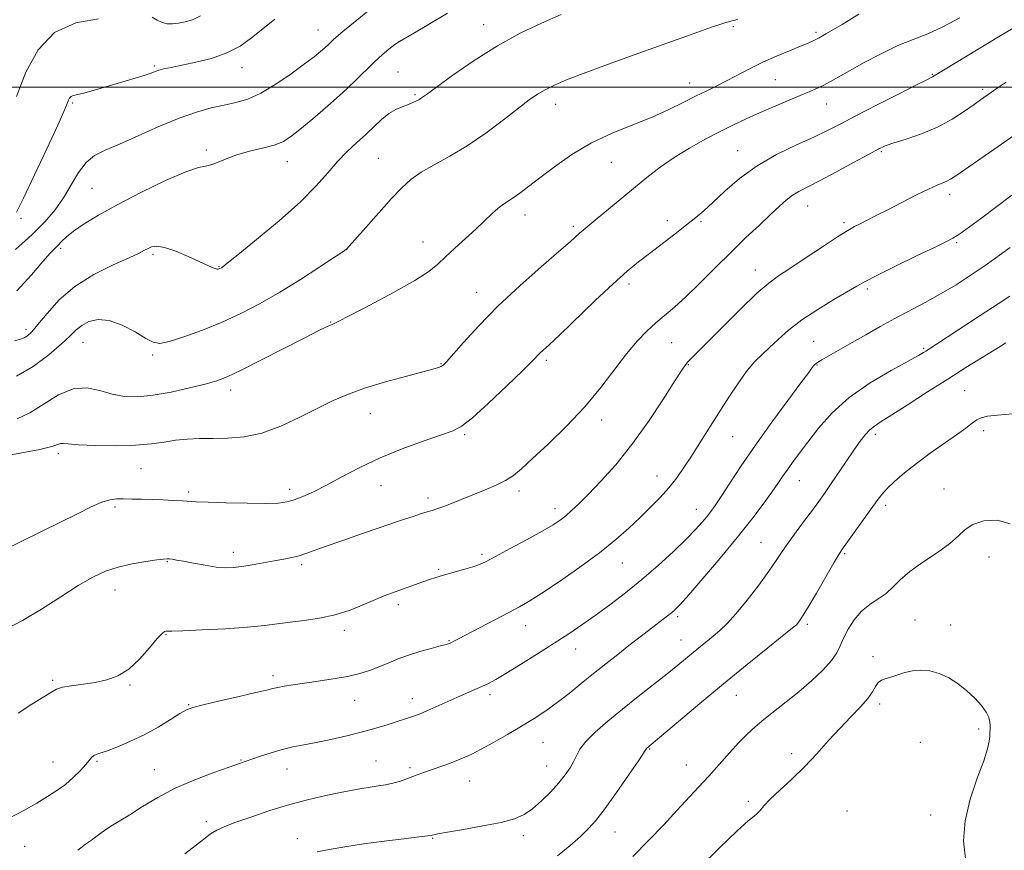
# Model space of a CAD drawing. Extents: x 2087300 to 2090200, y 357300 to 360200.
# Drawn here: x 2088625 to 2088916, y 358274 to 358520 of the extents above; entities that cross this region are included whole.
import ezdxf

# ---------------------------------------------------------------- set-up
doc = ezdxf.new("R2010")
doc.units = 0
doc.header["$MEASUREMENT"] = 0
for name, color, linetype, lineweight in [('32000', 7, 'Continuous', 0), ('DTM SPOT ELEVATION', 2, 'Continuous', 13), ('INDEX CONTOUR', 41, 'Continuous', 13), ('INTERMEDIATE CONTOUR', 44, 'Continuous', 0)]:
    doc.layers.add(name, color=color, linetype=linetype, lineweight=lineweight)

msp = doc.modelspace()

# ---------------------------------------------------------------- linework, layer by layer
at = {"layer": '32000', "flags": 128}
msp.add_lwpolyline([(2090000, 358500), (2087500, 358500)], dxfattribs=at)
at = {"layer": 'DTM SPOT ELEVATION'}
for p in [(2088762.1, 358518.51, 1111.3), (2088713, 358516.88, 1107.22), (2088836.07, 358517.89, 1114.2), (2088860.57, 358516.2, 1115.7), (2088664.48, 358506.26, 1105.79), (2088690.466, 358505.761, 1106.664), (2088736.68, 358504.48, 1111.1), (2088823.08, 358501.18, 1115.33), (2088848.46, 358502.21, 1116.9), (2088894.96, 358503.71, 1119.9), (2088909.92, 358499.27, 1121.7), (2088640.35, 358495.29, 1106.2), (2088741.71, 358497.73, 1111.8), (2088783.43, 358494.83, 1114.6), (2088863.69, 358494.97, 1118.8), (2088679.918, 358481.372, 1109.647), (2088837.33, 358481.13, 1119.2), (2088879.94, 358480.85, 1122.2), (2088703.87, 358477.88, 1110.7), (2088730.9, 358478.89, 1113.1), (2088799.95, 358477.67, 1116.9), (2088646.028, 358470.02, 1109.067), (2088900.11, 358468.17, 1124.5), (2088858.06, 358464.73, 1122.8), (2088625.023, 358461.098, 1106.293), (2088774.37, 358462.11, 1116.6), (2088816.49, 358460.43, 1119.5), (2088788.68, 358458.71, 1117.7), (2088826.46, 358460.1, 1120.2), (2088868.85, 358459.83, 1123.7), (2088636.81, 358452.21, 1110.31), (2088721.5, 358451.87, 1114.01), (2088744.14, 358454.05, 1115.3), (2088902.17, 358453.92, 1126.2), (2088664.109, 358450.408, 1112.292), (2088683.68, 358446.78, 1111.92), (2088842.52, 358445.79, 1123.3), (2088805.18, 358441.67, 1120.4), (2088875.71, 358440.22, 1126.3), (2088759.96, 358439.22, 1117.3), (2088626.463, 358428.225, 1111.554), (2088716.73, 358430.44, 1115.92), (2088643.417, 358424.422, 1114.825), (2088817.8, 358424.31, 1122.9), (2088859.85, 358424.65, 1127.1), (2088892.46, 358422.58, 1129.8), (2088664, 358420.61, 1114.24), (2088749.45, 358418.07, 1117.9), (2088780.64, 358419.06, 1120.3), (2088822.69, 358417.78, 1124.1), (2088860.88, 358417.66, 1128.1), (2088687.13, 358410.21, 1116.5), (2088904.6, 358410.07, 1133.1), (2088728.52, 358403.22, 1118.8), (2088797.02, 358401.33, 1122.5), (2088756.41, 358397.04, 1120.2), (2088835.81, 358396.44, 1126.9), (2088878.07, 358397.1, 1132.4), (2088910.24, 358398.24, 1134.4), (2088636.056, 358391.395, 1118.368), (2088660.53, 358386.94, 1118.9), (2088813.44, 358384.79, 1125.3), (2088731.65, 358381.9, 1120.8), (2088855.59, 358383.39, 1130.8), (2088674.73, 358380, 1119.7), (2088704.62, 358380.81, 1119.55), (2088772.52, 358380.34, 1122.4), (2088898.5, 358380.9, 1135.3), (2088652.84, 358375.64, 1120.3), (2088745.63, 358378.29, 1121.6), (2088881.14, 358376.13, 1134.4), (2088783.23, 358375.09, 1123.5), (2088825.05, 358374.89, 1127.3), (2088844.21, 358365.11, 1131.1), (2088687.94, 358362.22, 1121.48), (2088761.6, 358361.6, 1123.7), (2088869.07, 358361.82, 1134.2), (2088668.38, 358359.42, 1122.1), (2088708.12, 358358.52, 1122.3), (2088803.19, 358359, 1126.8), (2088911.79, 358360.79, 1136.7), (2088748.74, 358357.15, 1123.8), (2088652.89, 358351.02, 1122.7), (2088736.82, 358346.7, 1124.4), (2088819.51, 358343.13, 1130.3), (2088857.92, 358340.8, 1134.3), (2088889.9, 358342.12, 1137.1), (2088900.48, 358340.61, 1137.5), (2088667.95, 358337.8, 1124.1), (2088720.76, 358339.08, 1124.4), (2088774.57, 358340.41, 1126.7), (2088751.84, 358336.01, 1125.9), (2088820.51, 358336.22, 1131.2), (2088789.38, 358333.5, 1128.7), (2088877.38, 358331.32, 1137.6), (2088634.4, 358324.28, 1123.8), (2088699.67, 358325.69, 1125.6), (2088657.26, 358322.88, 1124.15), (2088723.85, 358318.38, 1126.8), (2088740.92, 358318.83, 1127.4), (2088763.99, 358320, 1128.4), (2088836.92, 358319.86, 1134.8), (2088879.41, 358317.25, 1138.4), (2088674.68, 358317.1, 1125.9), (2088908.72, 358309.8, 1138.3), (2088779.68, 358305.88, 1130.9), (2088891.4, 358305.85, 1138.8), (2088811.23, 358303.94, 1134.1), (2088634.53, 358300.08, 1125.1), (2088647.55, 358300.28, 1126.2), (2088690.22, 358300.66, 1127.9), (2088730.18, 358300.37, 1129.1), (2088853.28, 358302.58, 1137.5), (2088664.48, 358297.79, 1127.2), (2088703.79, 358298, 1128.7), (2088740.3, 358298.37, 1129.7), (2088780.71, 358298.9, 1131.2), (2088822.15, 358299.15, 1135.1), (2088757.94, 358294.48, 1130.8), (2088840.48, 358288.39, 1137.7), (2088869.74, 358285.58, 1139.5), (2088679.87, 358282.43, 1129.6), (2088894.51, 358284.34, 1138.5), (2088801.02, 358279.3, 1134.8), (2088706.86, 358277.33, 1131.4), (2088747.01, 358277.49, 1132.1), (2088773.8, 358278.26, 1132.4), (2088626.115, 358275.087, 1127.041)]:
    msp.add_point(p, dxfattribs=at)
at = {"layer": 'INDEX CONTOUR'}
for points in [[(2088751.395, 358521.856, 1110), (2088745.738, 358518.53, 1110), (2088741.549, 358516.033, 1110), (2088737.169, 358513.488, 1110), (2088735.745, 358512.554, 1110), (2088734.034, 358511.2589, 1110), (2088731.971, 358509.524, 1110), (2088729.615, 358507.354, 1110), (2088723.926, 358501.717, 1110), (2088720.254, 358498.233, 1110), (2088715.924, 358494.38, 1110), (2088711.486, 358490.6, 1110), (2088707.639, 358487.422, 1110), (2088704.834, 358485.228, 1110), (2088702.538, 358483.8059, 1110), (2088699.972, 358482.798, 1110), (2088696.585, 358481.892, 1110), (2088692.726, 358480.959, 1110), (2088688.973, 358479.92, 1110), (2088685.799, 358478.751, 1110), (2088683.2569, 358477.659, 1110), (2088681.294, 358476.907, 1110), (2088679.692, 358476.595, 1110), (2088677.557, 358476.162, 1110), (2088673.832, 358474.884, 1110), (2088667.869, 358472.276, 1110), (2088660.672, 358468.813, 1110), (2088653.659, 358465.213, 1110), (2088647.975, 358462.062, 1110), (2088643.689, 358459.443, 1110), (2088640.599, 358457.308, 1110), (2088638.485, 358455.604, 1110), (2088637.059, 358454.253, 1110), (2088636.015, 358453.169, 1110), (2088635.024, 358452.178, 1110), (2088633.663, 358450.753, 1110), (2088631.485, 358448.277, 1110), (2088628.151, 358444.374, 1110), (2088623.742, 358439.6269, 1110)], [(2088918.9881, 358517.417, 1120), (2088915.141, 358515.113, 1120), (2088895.064, 358502.988, 1120), (2088894.666, 358502.801, 1120), (2088893.371, 358502.174, 1120), (2088890.288, 358500.6311, 1120), (2088884.93, 358497.909, 1120), (2088878.432, 358494.579, 1120), (2088872.335, 358491.427, 1120), (2088867.735, 358489.024, 1120), (2088863.959, 358487.101, 1120), (2088859.894, 358485.177, 1120), (2088854.73, 358482.851, 1120), (2088848.881, 358480.028, 1120), (2088843.064, 358476.691, 1120), (2088837.887, 358472.9131, 1120), (2088833.519, 358469.118, 1120), (2088830.014, 358465.817, 1120), (2088827.317, 358463.346, 1120), (2088824.923, 358461.321, 1120), (2088822.214, 358459.182, 1120), (2088818.766, 358456.526, 1120), (2088811.196, 358450.737, 1120), (2088807.925, 358448.195, 1120), (2088804.586, 358445.431, 1120), (2088800.453, 358441.737, 1120), (2088795.115, 358436.724, 1120), (2088784.5959, 358426.635, 1120), (2088781.474, 358423.673, 1120), (2088778.766, 358421.146, 1120), (2088776.415, 358418.767, 1120), (2088773.557, 358415.948, 1120), (2088768.927, 358411.48, 1120), (2088763.533, 358406.391, 1120), (2088758.731, 358402.056, 1120), (2088755.43, 358399.457, 1120), (2088752.74, 358398.033, 1120), (2088749.3181, 358396.831, 1120), (2088744.199, 358395.09, 1120), (2088737.921, 358392.8, 1120), (2088731.395, 358390.14, 1120), (2088725.387, 358387.299, 1120), (2088720.0769, 358384.5229, 1120), (2088715.4991, 358382.067, 1120), (2088711.667, 358380.133, 1120), (2088708.5201, 358378.707, 1120), (2088705.975, 358377.721, 1120), (2088703.818, 358377.107, 1120), (2088701.293, 358376.785, 1120), (2088697.5121, 358376.678, 1120), (2088691.98, 358376.711, 1120), (2088685.787, 358376.83, 1120), (2088680.415, 358376.986, 1120), (2088676.931, 358377.139, 1120), (2088672.748, 358377.422, 1120), (2088670.206, 358377.556, 1120), (2088667.167, 358377.682, 1120), (2088663.927, 358377.795, 1120), (2088660.759, 358377.8919, 1120), (2088657.841, 358377.969, 1120), (2088655.328, 358378.025, 1120), (2088653.271, 358378.019, 1120), (2088651.297, 358377.759, 1120), (2088648.932, 358377.015, 1120), (2088645.772, 358375.612, 1120), (2088641.713, 358373.602, 1120), (2088636.72, 358371.091, 1120), (2088630.924, 358368.232, 1120), (2088625.091, 358365.37, 1120), (2088620.151, 358362.894, 1120)], [(2088917.963, 358438.015, 1130), (2088914.455, 358435.79, 1130), (2088909.183, 358432.347, 1130), (2088893.106, 358421.7551, 1130), (2088892.425, 358421.335, 1130), (2088890.9249, 358420.483, 1130), (2088882.76, 358416.051, 1130), (2088876.542, 358412.376, 1130), (2088870.402, 358408.0781, 1130), (2088865.309, 358403.464, 1130), (2088861.283, 358398.909, 1130), (2088858.106, 358394.803, 1130), (2088855.5801, 358391.442, 1130), (2088853.576, 358388.747, 1130), (2088851.983, 358386.543, 1130), (2088850.648, 358384.613, 1130), (2088849.254, 358382.5661, 1130), (2088847.4391, 358379.966, 1130), (2088844.894, 358376.456, 1130), (2088841.508, 358371.987, 1130), (2088837.221, 358366.586, 1130), (2088832.139, 358360.45, 1130), (2088827.033, 358354.446, 1130), (2088822.838, 358349.6091, 1130), (2088820.221, 358346.671, 1130), (2088818.751, 358345.151, 1130), (2088817.728, 358344.265, 1130), (2088816.556, 358343.348, 1130), (2088810.88, 358339.014, 1130), (2088805.129, 358334.561, 1130), (2088801.795, 358331.962, 1130), (2088798.263, 358329.181, 1130), (2088794.629, 358326.2709, 1130), (2088790.981, 358323.301, 1130), (2088787.3801, 358320.391, 1130), (2088783.877, 358317.677, 1130), (2088780.483, 358315.2441, 1130), (2088777.025, 358312.967, 1130), (2088773.289, 358310.67, 1130), (2088769.17, 358308.25, 1130), (2088765.018, 358305.891, 1130), (2088761.299, 358303.853, 1130), (2088758.33, 358302.317, 1130), (2088755.854, 358301.161, 1130), (2088753.468, 358300.189, 1130), (2088750.885, 358299.245, 1130), (2088745.92, 358297.534, 1130), (2088744.0149, 358296.855, 1130), (2088742.397, 358296.25, 1130), (2088739.069, 358294.983, 1130), (2088737.155, 358294.327, 1130), (2088735.122, 358293.757, 1130), (2088733.0069, 358293.327, 1130), (2088730.804, 358292.985, 1130), (2088728.499, 358292.649, 1130), (2088726.033, 358292.247, 1130), (2088723.186, 358291.725, 1130), (2088719.6941, 358291.037, 1130), (2088715.367, 358290.137, 1130), (2088710.302, 358288.968, 1130), (2088704.666, 358287.474, 1130), (2088698.717, 358285.658, 1130), (2088693.064, 358283.769, 1130), (2088688.403, 358282.119, 1130), (2088685.206, 358280.909, 1130), (2088683.027, 358279.91, 1130), (2088681.195, 358278.786, 1130), (2088679.131, 358277.257, 1130), (2088673.55, 358272.8721, 1130)]]:
    msp.add_polyline3d(points, dxfattribs=at)
at = {"layer": 'INTERMEDIATE CONTOUR'}
for points in [[(2088785.042, 358521.438, 1112), (2088779.248, 358518.912, 1112), (2088772.927, 358515.9009, 1112), (2088766.201, 358512.228, 1112), (2088759.313, 358507.883, 1112), (2088752.989, 358503.523, 1112), (2088748.0759, 358499.971, 1112), (2088745.145, 358497.822, 1112), (2088743.6669, 358496.755, 1112), (2088742.8369, 358496.223, 1112), (2088741.9749, 358495.765, 1112), (2088740.901, 358495.28, 1112), (2088739.556, 358494.756, 1112), (2088737.909, 358494.155, 1112), (2088736.022, 358493.332, 1112), (2088733.986, 358492.114, 1112), (2088731.86, 358490.3861, 1112), (2088729.6, 358488.258, 1112), (2088727.133, 358485.897, 1112), (2088724.422, 358483.424, 1112), (2088721.574, 358480.7889, 1112), (2088718.732, 358477.895, 1112), (2088715.893, 358474.6211, 1112), (2088712.488, 358470.7421, 1112), (2088707.803, 358466.01, 1112), (2088701.506, 358460.402, 1112), (2088694.801, 358454.806, 1112), (2088689.274, 358450.336, 1112), (2088686.095, 358447.798, 1112), (2088684.766, 358446.762, 1112), (2088684.372, 358446.4881, 1112), (2088683.935, 358446.249, 1112), (2088683.717, 358446.149, 1112), (2088683.47, 358446.068, 1112), (2088683.109, 358446.062, 1112), (2088682.536, 358446.202, 1112), (2088681.625, 358446.563, 1112), (2088680.133, 358447.238, 1112), (2088677.79, 358448.324, 1112), (2088674.497, 358449.826, 1112), (2088670.836, 358451.375, 1112), (2088667.56, 358452.508, 1112), (2088665.2379, 358452.8889, 1112), (2088663.7121, 358452.689, 1112), (2088662.638, 358452.206, 1112), (2088661.613, 358451.641, 1112), (2088659.979, 358450.815, 1112), (2088657.017, 358449.448, 1112), (2088652.306, 358447.323, 1112), (2088646.612, 358444.46, 1112), (2088640.999, 358440.9361, 1112), (2088636.336, 358436.922, 1112), (2088632.719, 358432.954, 1112), (2088630.049, 358429.66, 1112), (2088628.2, 358427.505, 1112), (2088626.926, 358426.302, 1112), (2088625.951, 358425.699, 1112), (2088624.908, 358425.33, 1112), (2088623.066, 358424.7721, 1112)], [(2088729.357, 358523.728, 1108), (2088724.476, 358519.832, 1108), (2088720.367, 358516.419, 1108), (2088717.725, 358514.133, 1108), (2088716.166, 358512.708, 1108), (2088715.035, 358511.648, 1108), (2088713.729, 358510.501, 1108), (2088711.84, 358508.975, 1108), (2088709.015, 358506.821, 1108), (2088705.0721, 358503.941, 1108), (2088700.522, 358500.841, 1108), (2088696.051, 358498.184, 1108), (2088692.169, 358496.45, 1108), (2088688.677, 358495.407, 1108), (2088685.199, 358494.647, 1108), (2088681.388, 358493.79, 1108), (2088677.0061, 358492.5759, 1108), (2088671.847, 358490.776, 1108), (2088665.872, 358488.292, 1108), (2088659.728, 358485.552, 1108), (2088654.231, 358483.117, 1108), (2088649.993, 358481.341, 1108), (2088646.81, 358479.755, 1108), (2088644.274, 358477.684, 1108), (2088642.02, 358474.652, 1108), (2088637.623, 358467.183, 1108), (2088635.146, 358463.635, 1108), (2088632.122, 358460.11, 1108), (2088628.221, 358456.235, 1108), (2088623.3451, 358451.83, 1108)], [(2088873.255, 358521.54, 1116), (2088868.253, 358518.531, 1116), (2088865.7581, 358517.0439, 1116), (2088863.478, 358515.713, 1116), (2088861.521, 358514.617, 1116), (2088859.893, 358513.781, 1116), (2088858.188, 358513.012, 1116), (2088855.895, 358512.065, 1116), (2088852.668, 358510.755, 1116), (2088848.811, 358509.141, 1116), (2088844.796, 358507.3451, 1116), (2088841.008, 358505.482, 1116), (2088834.253, 358501.937, 1116), (2088831.2, 358500.394, 1116), (2088828.151, 358498.893, 1116), (2088824.885, 358497.267, 1116), (2088821.193, 358495.389, 1116), (2088816.933, 358493.308, 1116), (2088811.978, 358491.114, 1116), (2088806.291, 358488.848, 1116), (2088800.1789, 358486.356, 1116), (2088794.04, 358483.435, 1116), (2088788.243, 358479.9939, 1116), (2088783.048, 358476.394, 1116), (2088778.688, 358473.109, 1116), (2088775.316, 358470.5119, 1116), (2088772.783, 358468.581, 1116), (2088770.859, 358467.194, 1116), (2088767.908, 358465.287, 1116), (2088766.396, 358464.15, 1116), (2088764.57, 358462.522, 1116), (2088759.711, 358457.901, 1116), (2088756.669, 358455.099, 1116), (2088753.559, 358452.267, 1116), (2088750.783, 358449.699, 1116), (2088748.4909, 358447.548, 1116), (2088745.824, 358445.403, 1116), (2088741.668, 358442.709, 1116), (2088735.405, 358439.153, 1116), (2088728.39, 358435.386, 1116), (2088722.473, 358432.301, 1116), (2088719.009, 358430.543, 1116), (2088717.384, 358429.769, 1116), (2088716.488, 358429.388, 1116), (2088715.286, 358428.848, 1116), (2088713.035, 358427.753, 1116), (2088709.067, 358425.747, 1116), (2088696.297, 358419.195, 1116), (2088690.279, 358416.162, 1116), (2088686.128, 358414.201, 1116), (2088683.003, 358413.003, 1116), (2088679.582, 358412.023, 1116), (2088674.905, 358410.857, 1116), (2088669.471, 358409.6549, 1116), (2088664.1431, 358408.706, 1116), (2088659.582, 358408.252, 1116), (2088655.649, 358408.347, 1116), (2088652.001, 358408.996, 1116), (2088648.339, 358410.0699, 1116), (2088644.53, 358410.889, 1116), (2088640.482, 358410.634, 1116), (2088636.166, 358408.794, 1116), (2088627.632, 358403.466, 1116), (2088623.868, 358401.765, 1116)], [(2088903.168, 358520.522, 1118), (2088898.13, 358517.809, 1118), (2088893.618, 358515.793, 1118), (2088889.33, 358514.112, 1118), (2088884.82, 358512.248, 1118), (2088879.825, 358509.849, 1118), (2088874.818, 358507.213, 1118), (2088870.454, 358504.804, 1118), (2088864.83, 358501.638, 1118), (2088862.887, 358500.597, 1118), (2088860.964, 358499.661, 1118), (2088858.725, 358498.663, 1118), (2088855.855, 358497.442, 1118), (2088847.991, 358494.125, 1118), (2088843.789, 358492.313, 1118), (2088839.892, 358490.569, 1118), (2088836.104, 358488.788, 1118), (2088832.102, 358486.8069, 1118), (2088827.669, 358484.507, 1118), (2088823.033, 358481.933, 1118), (2088818.528, 358479.17, 1118), (2088814.391, 358476.2809, 1118), (2088810.464, 358473.233, 1118), (2088806.489, 358469.971, 1118), (2088795.12, 358460.53, 1118), (2088791.516, 358457.575, 1118), (2088790.52, 358456.7331, 1118), (2088787.675, 358454.189, 1118), (2088784.385, 358451.3121, 1118), (2088779.154, 358446.779, 1118), (2088772.757, 358441.11, 1118), (2088766.274, 358435.0519, 1118), (2088760.628, 358429.302, 1118), (2088756.127, 358424.362, 1118), (2088751.051, 358418.557, 1118), (2088750.085, 358417.58, 1118), (2088749.481, 358417.192, 1118), (2088748.677, 358416.891, 1118), (2088747.04, 358416.424, 1118), (2088738.947, 358414.301, 1118), (2088732.951, 358412.6559, 1118), (2088727.038, 358410.866, 1118), (2088722.024, 358409.067, 1118), (2088717.538, 358407.129, 1118), (2088712.912, 358404.856, 1118), (2088707.6581, 358402.179, 1118), (2088702.014, 358399.5251, 1118), (2088696.395, 358397.451, 1118), (2088691.146, 358396.35, 1118), (2088686.3249, 358395.979, 1118), (2088681.918, 358395.936, 1118), (2088677.9, 358395.876, 1118), (2088674.2059, 358395.699, 1118), (2088670.756, 358395.359, 1118), (2088667.395, 358394.8509, 1118), (2088663.652, 358394.31, 1118), (2088658.975, 358393.9059, 1118), (2088653.1191, 358393.767, 1118), (2088647.049, 358393.844, 1118), (2088642.035, 358394.044, 1118), (2088639.002, 358394.272, 1118), (2088637.503, 358394.421, 1118), (2088636.744, 358394.3851, 1118), (2088635.919, 358394.074, 1118), (2088634.163, 358393.479, 1118), (2088630.593, 358392.607, 1118), (2088624.776, 358391.506, 1118), (2088618.06, 358390.38, 1118)], [(2088837.37, 358520.104, 1114), (2088836.326, 358519.74, 1114), (2088835.669, 358519.562, 1114), (2088834.626, 358519.354, 1114), (2088833.83, 358519.135, 1114), (2088832.315, 358518.641, 1114), (2088829.564, 358517.6891, 1114), (2088825.208, 358516.152, 1114), (2088805.267, 358509.042, 1114), (2088797.9731, 358506.406, 1114), (2088791.574, 358504.036, 1114), (2088786.659, 358502.116, 1114), (2088783.03, 358500.559, 1114), (2088780.291, 358499.208, 1114), (2088778.005, 358497.865, 1114), (2088775.575, 358496.17, 1114), (2088772.365, 358493.724, 1114), (2088767.943, 358490.302, 1114), (2088762.696, 358486.379, 1114), (2088757.214, 358482.607, 1114), (2088752.025, 358479.49, 1114), (2088747.401, 358476.945, 1114), (2088743.551, 358474.7389, 1114), (2088740.539, 358472.609, 1114), (2088737.849, 358470.154, 1114), (2088734.824, 358466.942, 1114), (2088731.06, 358462.78, 1114), (2088727.1709, 358458.428, 1114), (2088721.452, 358451.968, 1114), (2088721.28, 358451.837, 1114), (2088720.3579, 358451.216, 1114), (2088717.931, 358449.602, 1114), (2088713.527, 358446.694, 1114), (2088707.797, 358442.99, 1114), (2088701.672, 358439.192, 1114), (2088695.876, 358435.856, 1114), (2088690.306, 358432.971, 1114), (2088684.648, 358430.381, 1114), (2088678.772, 358427.997, 1114), (2088673.266, 358425.996, 1114), (2088668.901, 358424.62, 1114), (2088666.137, 358424.072, 1114), (2088664.209, 358424.385, 1114), (2088662.041, 358425.555, 1114), (2088658.846, 358427.453, 1114), (2088654.994, 358429.473, 1114), (2088651.141, 358430.887, 1114), (2088647.829, 358431.16, 1114), (2088645.136, 358430.518, 1114), (2088643.023, 358429.378, 1114), (2088641.35, 358428.035, 1114), (2088639.571, 358426.308, 1114), (2088637.0381, 358423.891, 1114), (2088633.296, 358420.662, 1114), (2088628.664, 358417.226, 1114), (2088623.653, 358414.37, 1114)], [(2088647.937, 358520.219, 1104), (2088641.23, 358518.983, 1104), (2088634.951, 358516.106, 1104), (2088630.085, 358511.019, 1104), (2088626.474, 358504.384, 1104), (2088623.672, 358497.17, 1104)], [(2088700.229, 358520.102, 1106), (2088696.6341, 358517.261, 1106), (2088693.305, 358514.575, 1106), (2088689.901, 358512.138, 1106), (2088686.028, 358510.08, 1106), (2088681.475, 358508.495, 1106), (2088676.762, 358507.322, 1106), (2088669.496, 358505.826, 1106), (2088667.3581, 358505.342, 1106), (2088665.884, 358504.95, 1106), (2088664.757, 358504.581, 1106), (2088663.541, 358504.147, 1106), (2088661.772, 358503.5491, 1106), (2088659.126, 358502.725, 1106), (2088655.835, 358501.737, 1106), (2088648.796, 358499.652, 1106), (2088645.683, 358498.753, 1106), (2088643.199, 358498.084, 1106), (2088640.49, 358497.462, 1106), (2088639.859, 358497.182, 1106), (2088639.417, 358496.7199, 1106), (2088639.089, 358496.117, 1106), (2088638.834, 358495.461, 1106), (2088638.53, 358494.641, 1106), (2088637.726, 358492.749, 1106), (2088635.889, 358488.675, 1106), (2088632.743, 358481.862, 1106), (2088629.042, 358473.946, 1106), (2088625.797, 358467.111, 1106), (2088623.687, 358462.937, 1106)], [(2088678.212, 358521.085, 1104), (2088675.791, 358519.923, 1104), (2088673.604, 358519.2659, 1104), (2088671.646, 358518.91, 1104), (2088669.9, 358518.702, 1104), (2088668.312, 358518.714, 1104), (2088666.815, 358519.067, 1104), (2088665.347, 358519.807, 1104), (2088663.852, 358520.655, 1104)], [(2088916.917, 358501.392, 1122), (2088914.218, 358499.635, 1122), (2088912.5739, 358498.52, 1122), (2088909.263, 358496.182, 1122), (2088907.361, 358494.816, 1122), (2088904.542, 358492.811, 1122), (2088900.885, 358490.449, 1122), (2088896.5599, 358488.119, 1122), (2088891.8189, 358486.146, 1122), (2088887.255, 358484.583, 1122), (2088883.5469, 358483.42, 1122), (2088881.065, 358482.564, 1122), (2088878.957, 358481.607, 1122), (2088876.061, 358480.056, 1122), (2088871.606, 358477.618, 1122), (2088866.372, 358474.772, 1122), (2088861.53, 358472.195, 1122), (2088855.4809, 358469.096, 1122), (2088853.5561, 358467.93, 1122), (2088851.732, 358466.513, 1122), (2088849.679, 358464.6599, 1122), (2088847.098, 358462.231, 1122), (2088843.77, 358459.124, 1122), (2088839.797, 358455.39, 1122), (2088835.361, 358451.118, 1122), (2088830.674, 358446.469, 1122), (2088826.082, 358441.886, 1122), (2088821.965, 358437.885, 1122), (2088818.583, 358434.8191, 1122), (2088813.108, 358430.162, 1122), (2088810.419, 358427.697, 1122), (2088807.541, 358424.719, 1122), (2088804.384, 358420.982, 1122), (2088796.782, 358410.989, 1122), (2088792.032, 358405.274, 1122), (2088786.603, 358399.535, 1122), (2088781.159, 358394.251, 1122), (2088776.526, 358389.933, 1122), (2088773.266, 358386.928, 1122), (2088770.876, 358384.918, 1122), (2088768.584, 358383.423, 1122), (2088765.788, 358382.035, 1122), (2088762.549, 358380.663, 1122), (2088752.532, 358376.686, 1122), (2088749.993, 358375.701, 1122), (2088748.206, 358375.053, 1122), (2088746.811, 358374.602, 1122), (2088745.323, 358374.149, 1122), (2088743.3831, 358373.5471, 1122), (2088741.152, 358372.8351, 1122), (2088738.919, 358372.102, 1122), (2088736.815, 358371.387, 1122), (2088730.8011, 358369.31, 1122), (2088725.857, 358367.619, 1122), (2088720.343, 358365.721, 1122), (2088715.403, 358363.984, 1122), (2088709.435, 358361.787, 1122), (2088707.419, 358361.146, 1122), (2088705.283, 358360.643, 1122), (2088702.846, 358360.182, 1122), (2088700.0179, 358359.676, 1122), (2088693.456, 358358.457, 1122), (2088690.399, 358357.947, 1122), (2088687.851, 358357.648, 1122), (2088685.48, 358357.6001, 1122), (2088682.808, 358357.829, 1122), (2088679.54, 358358.328, 1122), (2088676.109, 358358.952, 1122), (2088673.126, 358359.523, 1122), (2088671.054, 358359.901, 1122), (2088669.754, 358360.111, 1122), (2088668.938, 358360.217, 1122), (2088668.272, 358360.261, 1122), (2088667.236, 358360.197, 1122), (2088665.264, 358359.96, 1122), (2088662.003, 358359.493, 1122), (2088657.942, 358358.781, 1122), (2088653.785, 358357.82, 1122), (2088650.021, 358356.566, 1122), (2088646.283, 358354.817, 1122), (2088641.99, 358352.334, 1122), (2088636.765, 358349.02, 1122), (2088631.044, 358345.361, 1122), (2088625.4679, 358341.9851, 1122), (2088620.566, 358339.3829, 1122)], [(2088920.164, 358486.359, 1124), (2088914.511, 358482.419, 1124), (2088901.917, 358473.731, 1124), (2088900.35, 358472.696, 1124), (2088899.298, 358472.13, 1124), (2088896.431, 358470.96, 1124), (2088893.837, 358469.783, 1124), (2088890.161, 358467.957, 1124), (2088885.92, 358465.776, 1124), (2088881.811, 358463.646, 1124), (2088878.393, 358461.897, 1124), (2088875.692, 358460.538, 1124), (2088873.601, 358459.501, 1124), (2088871.903, 358458.645, 1124), (2088869.94, 358457.53, 1124), (2088866.946, 358455.647, 1124), (2088862.475, 358452.704, 1124), (2088857.356, 358449.296, 1124), (2088852.735, 358446.237, 1124), (2088849.3801, 358444.032, 1124), (2088846.531, 358441.935, 1124), (2088843.047, 358438.892, 1124), (2088838.184, 358434.243, 1124), (2088832.79, 358428.914, 1124), (2088825.089, 358421.176, 1124), (2088823.4369, 358419.487, 1124), (2088822.564, 358418.555, 1124), (2088821.88, 358417.728, 1124), (2088820.8001, 358416.163, 1124), (2088818.74, 358412.967, 1124), (2088815.308, 358407.595, 1124), (2088810.872, 358400.897, 1124), (2088805.9961, 358394.069, 1124), (2088801.192, 358388.107, 1124), (2088796.796, 358383.21, 1124), (2088793.093, 358379.377, 1124), (2088790.275, 358376.559, 1124), (2088788.147, 358374.528, 1124), (2088786.4189, 358373.011, 1124), (2088784.754, 358371.72, 1124), (2088782.621, 358370.322, 1124), (2088779.443, 358368.47, 1124), (2088774.93, 358365.973, 1124), (2088769.941, 358363.269, 1124), (2088765.622, 358360.951, 1124), (2088762.775, 358359.45, 1124), (2088760.821, 358358.543, 1124), (2088758.8349, 358357.843, 1124), (2088756.142, 358357.049, 1124), (2088750.1961, 358355.387, 1124), (2088747.93, 358354.711, 1124), (2088746.023, 358354.0879, 1124), (2088744.058, 358353.402, 1124), (2088734.744, 358350.099, 1124), (2088732.606, 358349.291, 1124), (2088730.002, 358348.2, 1124), (2088726.609, 358346.703, 1124), (2088722.558, 358345.058, 1124), (2088718.088, 358343.615, 1124), (2088713.449, 358342.634, 1124), (2088708.912, 358342.003, 1124), (2088704.756, 358341.515, 1124), (2088697.159, 358340.479, 1124), (2088692.156, 358339.974, 1124), (2088685.596, 358339.532, 1124), (2088678.671, 358339.181, 1124), (2088672.99, 358338.948, 1124), (2088669.731, 358338.844, 1124), (2088668.359, 358338.825, 1124), (2088667.912, 358338.833, 1124), (2088667.533, 358338.742, 1124), (2088666.795, 358338.155, 1124), (2088665.379, 358336.608, 1124), (2088663.08, 358333.859, 1124), (2088660.144, 358330.555, 1124), (2088656.928, 358327.565, 1124), (2088653.712, 358325.553, 1124), (2088650.453, 358324.371, 1124), (2088647.026, 358323.665, 1124), (2088643.412, 358323.132, 1124), (2088640.006, 358322.661, 1124), (2088637.311, 358322.193, 1124), (2088635.578, 358321.636, 1124), (2088634.07, 358320.774, 1124), (2088631.801, 358319.362, 1124), (2088628.177, 358317.231, 1124), (2088624.166, 358314.518, 1124)], [(2088918.595, 358468.0061, 1126), (2088909.267, 358460.936, 1126), (2088906.043, 358458.538, 1126), (2088903.875, 358456.989, 1126), (2088902.389, 358456.001, 1126), (2088901.12, 358455.249, 1126), (2088899.235, 358454.28, 1126), (2088895.811, 358452.6079, 1126), (2088890.351, 358449.957, 1126), (2088884.066, 358446.891, 1126), (2088878.595, 358444.183, 1126), (2088875.073, 358442.367, 1126), (2088872.627, 358440.999, 1126), (2088865.851, 358437.04, 1126), (2088861.035, 358434.122, 1126), (2088856.325, 358430.998, 1126), (2088852.426, 358427.984, 1126), (2088849.308, 358425.228, 1126), (2088846.76, 358422.836, 1126), (2088844.562, 358420.809, 1126), (2088842.458, 358418.724, 1126), (2088840.19, 358416.054, 1126), (2088837.567, 358412.427, 1126), (2088834.6911, 358408.095, 1126), (2088831.738, 358403.468, 1126), (2088826.151, 358394.603, 1126), (2088823.6671, 358390.695, 1126), (2088821.43, 358387.272, 1126), (2088819.273, 358384.208, 1126), (2088816.983, 358381.3239, 1126), (2088814.391, 358378.46, 1126), (2088811.514, 358375.548, 1126), (2088808.414, 358372.541, 1126), (2088805.078, 358369.375, 1126), (2088801.205, 358365.928, 1126), (2088796.421, 358362.059, 1126), (2088790.588, 358357.759, 1126), (2088784.526, 358353.5391, 1126), (2088779.292, 358350.04, 1126), (2088775.588, 358347.683, 1126), (2088772.699, 358346.007, 1126), (2088769.553, 358344.329, 1126), (2088754.62, 358336.543, 1126), (2088753.257, 358335.847, 1126), (2088752.516, 358335.484, 1126), (2088751.91, 358335.2201, 1126), (2088750.986, 358334.913, 1126), (2088749.297, 358334.444, 1126), (2088746.568, 358333.727, 1126), (2088743.202, 358332.804, 1126), (2088739.775, 358331.748, 1126), (2088736.729, 358330.628, 1126), (2088733.98, 358329.49, 1126), (2088731.312, 358328.373, 1126), (2088728.516, 358327.313, 1126), (2088725.394, 358326.331, 1126), (2088721.754, 358325.442, 1126), (2088717.521, 358324.658, 1126), (2088713.094, 358323.979, 1126), (2088705.627, 358322.921, 1126), (2088703.022, 358322.519, 1126), (2088701.0941, 358322.176, 1126), (2088699.615, 358321.848, 1126), (2088697.777, 358321.388, 1126), (2088694.627, 358320.624, 1126), (2088689.626, 358319.466, 1126), (2088683.892, 358318.155, 1126), (2088678.958, 358317.011, 1126), (2088675.908, 358316.229, 1126), (2088674.017, 358315.503, 1126), (2088672.113, 358314.4, 1126), (2088669.276, 358312.621, 1126), (2088665.615, 358310.405, 1126), (2088661.492, 358308.124, 1126), (2088657.283, 358306.104, 1126), (2088653.421, 358304.473, 1126), (2088650.347, 358303.313, 1126), (2088648.369, 358302.651, 1126), (2088647.242, 358302.289, 1126), (2088646.583, 358301.975, 1126), (2088646.034, 358301.478, 1126), (2088644.245, 358299.37, 1126), (2088642.602, 358297.576, 1126), (2088640.513, 358295.498, 1126), (2088638.16, 358293.433, 1126), (2088635.661, 358291.591, 1126), (2088632.8941, 358289.827, 1126), (2088629.674, 358287.907, 1126), (2088625.869, 358285.699, 1126), (2088621.542, 358283.4839, 1126)], [(2088918.064, 358452.482, 1128), (2088910.643, 358447.175, 1128), (2088906.49, 358444.338, 1128), (2088902.017, 358441.454, 1128), (2088897.42, 358438.693, 1128), (2088892.858, 358436.175, 1128), (2088883.903, 358431.4701, 1128), (2088879.507, 358429.047, 1128), (2088875.255, 358426.621, 1128), (2088871.25, 358424.3089, 1128), (2088862.292, 358419.176, 1128), (2088860.94, 358418.363, 1128), (2088860.251, 358417.872, 1128), (2088859.878, 358417.484, 1128), (2088859.433, 358416.888, 1128), (2088858.3641, 358415.421, 1128), (2088856.08, 358412.331, 1128), (2088852.2311, 358407.169, 1128), (2088847.443, 358400.682, 1128), (2088842.584, 358393.92, 1128), (2088838.38, 358387.792, 1128), (2088834.99, 358382.648, 1128), (2088832.433, 358378.701, 1128), (2088830.663, 358376.035, 1128), (2088829.375, 358374.2299, 1128), (2088828.206, 358372.737, 1128), (2088826.799, 358371.0629, 1128), (2088824.85, 358368.926, 1128), (2088822.066, 358366.094, 1128), (2088818.27, 358362.449, 1128), (2088813.746, 358358.309, 1128), (2088808.894, 358354.102, 1128), (2088804.07, 358350.188, 1128), (2088799.444, 358346.652, 1128), (2088795.142, 358343.509, 1128), (2088791.198, 358340.726, 1128), (2088787.278, 358338.062, 1128), (2088782.956, 358335.229, 1128), (2088778.005, 358332.063, 1128), (2088772.995, 358328.92, 1128), (2088768.693, 358326.282, 1128), (2088765.64, 358324.489, 1128), (2088763.465, 358323.324, 1128), (2088761.571, 358322.43, 1128), (2088759.455, 358321.501, 1128), (2088756.997, 358320.44, 1128), (2088754.17, 358319.204, 1128), (2088747.893, 358316.383, 1128), (2088745.202, 358315.193, 1128), (2088743.245, 358314.381, 1128), (2088741.838, 358313.857, 1128), (2088733.453, 358311.097, 1128), (2088730.143, 358310.073, 1128), (2088726.153, 358308.96, 1128), (2088721.58, 358307.832, 1128), (2088716.845, 358306.775, 1128), (2088712.456, 358305.878, 1128), (2088708.7691, 358305.183, 1128), (2088705.551, 358304.553, 1128), (2088702.423, 358303.8079, 1128), (2088699.136, 358302.832, 1128), (2088695.974, 358301.777, 1128), (2088691.465, 358300.2, 1128), (2088686.662, 358298.558, 1128), (2088682.111, 358296.964, 1128), (2088676.494, 358294.833, 1128), (2088670.71, 358292.316, 1128), (2088665.507, 358289.581, 1128), (2088661.019, 358286.872, 1128), (2088657.225, 358284.453, 1128), (2088654.105, 358282.5201, 1128), (2088651.622, 358281.019, 1128), (2088649.739, 358279.826, 1128), (2088648.365, 358278.822, 1128), (2088647.199, 358277.886, 1128), (2088645.89, 358276.899, 1128), (2088644.14, 358275.693, 1128), (2088641.8809, 358273.912, 1128)], [(2088916.737, 358424.19, 1132), (2088915.065, 358423.19, 1132), (2088904.968, 358416.916, 1132), (2088899.566, 358413.506, 1132), (2088893.606, 358409.685, 1132), (2088887.816, 358405.953, 1132), (2088883.027, 358402.889, 1132), (2088879.824, 358400.884, 1132), (2088877.833, 358399.586, 1132), (2088876.436, 358398.457, 1132), (2088875.094, 358397.023, 1132), (2088873.576, 358395.068, 1132), (2088871.73, 358392.445, 1132), (2088869.484, 358389.121, 1132), (2088864.871, 358382.222, 1132), (2088863.048, 358379.57, 1132), (2088861.374, 358377.237, 1132), (2088859.487, 358374.706, 1132), (2088857.1541, 358371.621, 1132), (2088854.643, 358368.273, 1132), (2088852.354, 358365.1119, 1132), (2088850.527, 358362.414, 1132), (2088848.7831, 358359.763, 1132), (2088846.588, 358356.564, 1132), (2088843.591, 358352.459, 1132), (2088840.181, 358348.017, 1132), (2088836.928, 358344.039, 1132), (2088834.266, 358341.1231, 1132), (2088832.078, 358339.048, 1132), (2088830.108, 358337.389, 1132), (2088824.123, 358332.509, 1132), (2088819.573, 358328.742, 1132), (2088816.448, 358326.213, 1132), (2088807.898, 358319.436, 1132), (2088803.234, 358315.712, 1132), (2088798.879, 358312.143, 1132), (2088795.147, 358308.893, 1132), (2088792.327, 358306.096, 1132), (2088790.578, 358303.829, 1132), (2088789.537, 358301.923, 1132), (2088788.711, 358300.153, 1132), (2088787.671, 358298.312, 1132), (2088786.252, 358296.274, 1132), (2088784.354, 358293.935, 1132), (2088781.9429, 358291.27, 1132), (2088779.252, 358288.577, 1132), (2088776.579, 358286.237, 1132), (2088774.058, 358284.519, 1132), (2088771.166, 358283.263, 1132), (2088767.216, 358282.199, 1132), (2088761.86, 358281.127, 1132), (2088756.112, 358280.117, 1132), (2088751.328, 358279.31, 1132), (2088748.513, 358278.805, 1132), (2088747.274, 358278.541, 1132), (2088746.87, 358278.415, 1132), (2088746.549, 358278.326, 1132), (2088745.519, 358278.177, 1132), (2088742.977, 358277.869, 1132), (2088738.425, 358277.335, 1132), (2088732.578, 358276.622, 1132), (2088726.457, 358275.805, 1132), (2088720.9389, 358274.96, 1132), (2088716.328, 358274.157, 1132), (2088712.787, 358273.467, 1132)], [(2088918.829, 358403.229, 1134), (2088914.284, 358402.825, 1134), (2088911.3, 358402.467, 1134), (2088909.508, 358402.0281, 1134), (2088908.214, 358401.382, 1134), (2088906.792, 358400.406, 1134), (2088904.879, 358398.987, 1134), (2088902.178, 358397.015, 1134), (2088894.382, 358391.508, 1134), (2088890.283, 358388.497, 1134), (2088886.723, 358385.676, 1134), (2088883.825, 358383.169, 1134), (2088881.624, 358381.066, 1134), (2088880.062, 358379.35, 1134), (2088878.698, 358377.577, 1134), (2088874.631, 358371.883, 1134), (2088868.4, 358363.258, 1134), (2088867.298, 358361.58, 1134), (2088865.796, 358359.049, 1134), (2088860.639, 358350.118, 1134), (2088858.174, 358345.887, 1134), (2088856.564, 358343.219, 1134), (2088855.67, 358341.8539, 1134), (2088855.182, 358341.2221, 1134), (2088854.71, 358340.742, 1134), (2088853.55, 358339.77, 1134), (2088846.285, 358333.924, 1134), (2088840.122, 358328.938, 1134), (2088833.157, 358323.232, 1134), (2088826.127, 358317.38, 1134), (2088819.824, 358312.074, 1134), (2088810.464, 358304.176, 1134), (2088810.33, 358304.043, 1134), (2088810.163, 358303.812, 1134), (2088807.91, 358300.454, 1134), (2088805.005, 358296.176, 1134), (2088801.43, 358290.997, 1134), (2088798.025, 358286.224, 1134), (2088795.392, 358282.813, 1134), (2088793.163, 358280.329, 1134), (2088790.73, 358277.986, 1134), (2088787.623, 358275.216, 1134), (2088783.915, 358272.323, 1134)], [(2088918.089, 358370.579, 1136), (2088914.178, 358371.734, 1136), (2088910.279, 358371.488, 1136), (2088907.006, 358370.391, 1136), (2088904.719, 358368.89, 1136), (2088902.761, 358367.035, 1136), (2088900.221, 358364.776, 1136), (2088896.494, 358362.115, 1136), (2088892.208, 358359.265, 1136), (2088888.298, 358356.4919, 1136), (2088885.444, 358354.016, 1136), (2088883.309, 358351.861, 1136), (2088881.299, 358350.003, 1136), (2088878.967, 358348.372, 1136), (2088876.435, 358346.706, 1136), (2088873.97, 358344.7, 1136), (2088871.804, 358342.163, 1136), (2088870.023, 358339.373, 1136), (2088868.68, 358336.729, 1136), (2088867.728, 358334.495, 1136), (2088866.722, 358332.413, 1136), (2088865.12, 358330.092, 1136), (2088862.533, 358327.256, 1136), (2088859.189, 358324.084, 1136), (2088855.474, 358320.8659, 1136), (2088851.74, 358317.852, 1136), (2088845.1021, 358312.676, 1136), (2088842.503, 358310.509, 1136), (2088840.157, 358308.337, 1136), (2088837.71, 358305.826, 1136), (2088834.901, 358302.751, 1136), (2088828.761, 358295.879, 1136), (2088825.7739, 358292.625, 1136), (2088819.332, 358285.712, 1136), (2088815.435, 358281.498, 1136), (2088811.059, 358276.874, 1136), (2088806.301, 358272.111, 1136)], [(2088904.819, 358271.42, 1138), (2088904.26, 358276.742, 1138), (2088904.693, 358282.6701, 1138), (2088906.239, 358289.082, 1138), (2088908.3281, 358295.29, 1138), (2088910.2181, 358300.463, 1138), (2088911.343, 358303.999, 1138), (2088911.833, 358306.219, 1138), (2088911.994, 358307.675, 1138), (2088912.08, 358308.841, 1138), (2088912.134, 358309.887, 1138), (2088912.148, 358310.906, 1138), (2088912.08, 358311.996, 1138), (2088911.754, 358313.268, 1138), (2088910.96, 358314.838, 1138), (2088909.546, 358316.772, 1138), (2088907.595, 358318.936, 1138), (2088905.248, 358321.145, 1138), (2088902.639, 358323.22, 1138), (2088899.875, 358324.999, 1138), (2088897.059, 358326.325, 1138), (2088894.284, 358327.081, 1138), (2088891.617, 358327.314, 1138), (2088889.121, 358327.112, 1138), (2088886.843, 358326.581, 1138), (2088884.79, 358325.897, 1138), (2088882.953, 358325.254, 1138), (2088881.337, 358324.775, 1138), (2088879.977, 358324.3, 1138), (2088878.922, 358323.598, 1138), (2088878.139, 358322.477, 1138), (2088877.277, 358320.9, 1138), (2088875.908, 358318.868, 1138), (2088873.719, 358316.385, 1138), (2088870.873, 358313.467, 1138), (2088867.649, 358310.133, 1138), (2088864.276, 358306.432, 1138), (2088860.776, 358302.54, 1138), (2088857.1219, 358298.662, 1138), (2088853.362, 358295.002, 1138), (2088849.846, 358291.745, 1138), (2088846.999, 358289.074, 1138), (2088845.114, 358287.112, 1138), (2088843.946, 358285.751, 1138), (2088843.117, 358284.823, 1138), (2088842.186, 358284.036, 1138), (2088840.458, 358282.612, 1138), (2088837.173, 358279.648, 1138), (2088831.971, 358274.664, 1138), (2088826.08, 358268.8781, 1138)]]:
    msp.add_polyline3d(points, dxfattribs=at)

doc.saveas('drawing.dxf')
